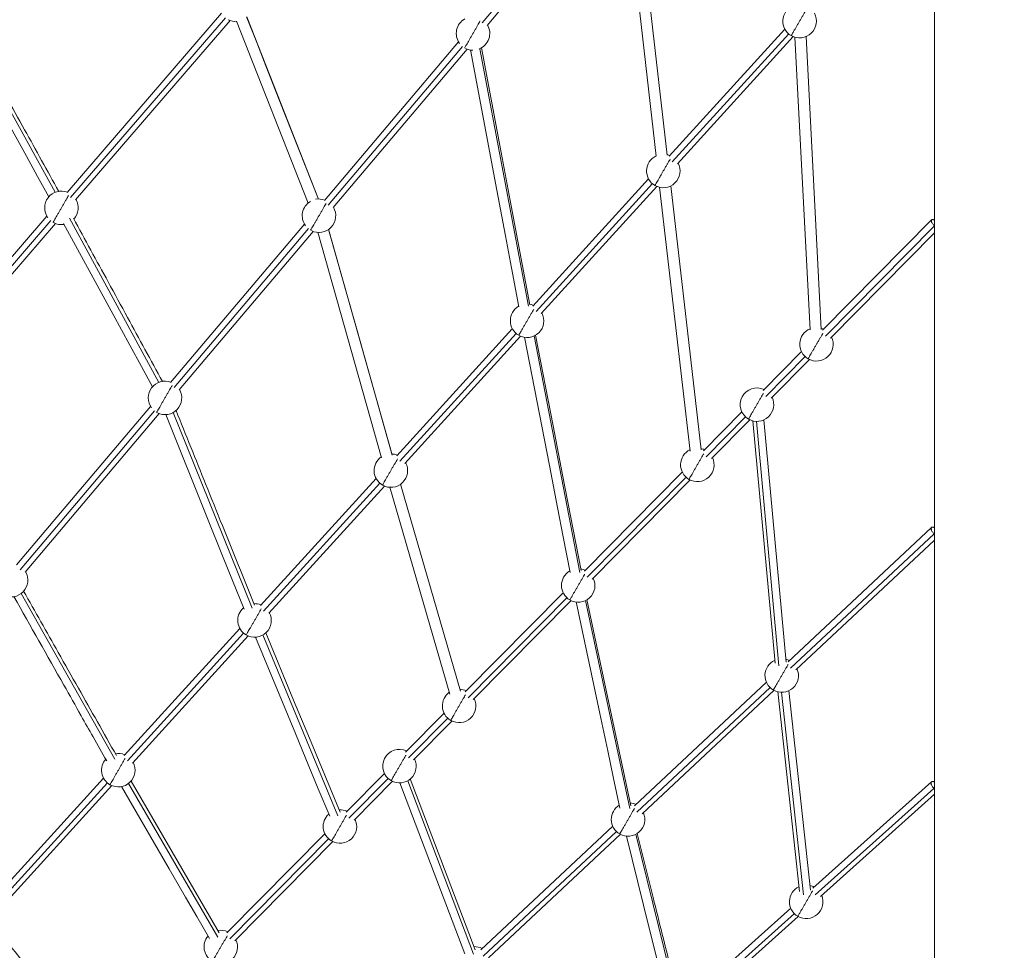
# Model space of a CAD drawing. Units: millimetres. Extents: x 2618 to 18480, y 172 to 21693.
# Drawn here: x 10274 to 11684, y 11125 to 12458 of the extents above; entities that cross this region are included whole.
import ezdxf

# ---------------------------------------------------------------- set-up
doc = ezdxf.new("R2010")
doc.units = ezdxf.units.MM
doc.header["$LTSCALE"] = 100
doc.header["$PDSIZE"] = -1
doc.layers.add('размер', color=92, linetype='Continuous', lineweight=15)
doc.dimstyles.new('Размер М1.1', dxfattribs={"dimtxt": 300, "dimasz": 200, "dimexe": 1, "dimexo": 1, "dimgap": 50, "dimtad": 1, "dimdec": 0, "dimzin": 0, "dimtxsty": 'Standard', "dimcen": 2.5, "dimazin": 0, "dimtfac": 1, "dimtmove": 0, "dimatfit": 3, "dimfxl": 1, "dimtzin": 0, "dimarcsym": 0})

# ---------------------------------------------------------------- blocks, each defined once
blk = doc.blocks.new('_D')
at = {"layer": 'Defpoints', "color": 0, "transparency": 16777216}
for p in [(11583.8, 15722.2), (3882.5, 3708.8), (11681.3, 3708.8)]:
    blk.add_point(p, dxfattribs=at)
at = {"layer": 'размер', "color": 0, "lineweight": -2, "transparency": 16777216}
for p, q in [((11582.8, 15722.2), (3881.5, 15722.2)), ((3882.5, 15522.2), (3882.5, 3908.8)), ((11680.3, 3708.8), (3881.5, 3708.8))]:
    blk.add_line(p, q, dxfattribs=at)
at = {"layer": 'размер', "color": 0, "transparency": 16777216}
for points in [[(3849.2, 15522.2), (3915.8, 15522.2), (3882.5, 15722.2)], [(3849.2, 3908.8), (3915.8, 3908.8), (3882.5, 3708.8)]]:
    blk.add_solid(points, dxfattribs=at)
at = {"layer": 'размер', "color": 0, "transparency": 16777216, "insert": (3632.5, 9696.9), "char_height": 200, "attachment_point": 2, "rotation": 90}
blk.add_mtext('11500', dxfattribs=at)
blk = doc.blocks.new('*D6')
at = {"layer": 'Defpoints', "color": 0, "transparency": 16777216}
for p in [(11683.8, 17282.9), (2899.2, 2207.4), (11683.8, 2207.4)]:
    blk.add_point(p, dxfattribs=at)
at = {"layer": 'размер', "color": 0, "lineweight": -2, "transparency": 16777216}
for p, q in [((11682.8, 17282.9), (2898.2, 17282.9)), ((2899.2, 17082.9), (2899.2, 2407.4)), ((11682.8, 2207.4), (2898.2, 2207.4))]:
    blk.add_line(p, q, dxfattribs=at)
at = {"layer": 'размер', "color": 0, "transparency": 16777216}
for points in [[(2865.9, 17082.9), (2932.6, 17082.9), (2899.2, 17282.9)], [(2865.9, 2407.4), (2932.6, 2407.4), (2899.2, 2207.4)]]:
    blk.add_solid(points, dxfattribs=at)
at = {"layer": 'размер', "color": 0, "transparency": 16777216, "insert": (2749.2, 9745.2), "char_height": 200, "attachment_point": 5, "rotation": 90}
blk.add_mtext('15000', dxfattribs=at)

msp = doc.modelspace()

# ---------------------------------------------------------------- linework, layer by layer
at = {"color": 8, "linetype": 'Continuous', "lineweight": 18}
for p, q in [((10935.9, 12453.5), (11128.2, 12681.1)), ((10346.5, 12203.5), (10568.2, 12460.9)), ((10324.5, 12211), (10199.9, 12436)), ((11208.3, 12254.8), (11375, 12438)), ((10715.4, 12192.4), (10907.6, 12420)), ((10932.7, 12416.6), (11002.1, 12047.7)), ((11013.2, 12040.2), (11179.8, 12223.4)), ((10472.9, 11938.7), (10344.9, 12173.8)), ((10096.3, 11912.9), (10318, 12170.3)), ((10494.8, 11931.4), (10687.1, 12158.9)), ((11427.6, 12004.9), (11583.7, 12162.9)), ((10818, 11825.6), (10984.7, 12008.8)), ((11010.2, 12005.2), (11075.7, 11666.3)), ((11342.3, 11918.5), (11398.6, 11975.6)), ((10274.2, 11670.3), (10466.5, 11897.9)), ((10606.3, 11615), (10493.3, 11895.6)), ((11256.9, 11832.2), (11313.3, 11889.2)), ((11360.8, 11532.8), (11328.7, 11883)), ((10622.8, 11611), (10789.5, 11794.2)), ((11086.3, 11659.6), (11228, 11802.9)), ((11377.8, 11529.2), (11583.3, 11721.7)), ((10275.6, 11636.3), (10409.7, 11398.8)), ((10915.7, 11486.9), (11057.3, 11630.2)), ((11083.8, 11626.3), (11147.3, 11328)), ((10427.7, 11396.4), (10594.3, 11579.6)), ((10729.2, 11317.7), (10621.8, 11577)), ((11157.7, 11323), (11348.4, 11501.7)), ((11396, 11204.7), (11364.6, 11494.9)), ((10830.3, 11400.6), (10886.7, 11457.6)), ((10745, 11314.2), (10801.4, 11371.3)), ((10829.3, 11368.1), (10923.6, 11119.8)), ((10232.5, 11181.8), (10399.2, 11365)), ((10429.5, 11364.2), (10557.3, 11143.8)), ((11413.1, 11204.7), (11583, 11357.1)), ((10574.4, 11141.6), (10716, 11284.9)), ((10937.6, 11116.8), (11128.3, 11295.5)), ((11155.8, 11291.4), (11217.9, 11041)), ((11228.3, 11038.9), (11383.2, 11177.8))]:
    msp.add_line(p, q, dxfattribs=at)
at = {"color": 7, "linetype": 'Continuous', "lineweight": 18}
for p, q in [((10943, 12450.1), (11134.9, 12677.1)), ((11137.9, 12676.3), (11185, 12262.5)), ((11200.8, 12264), (11153.7, 12678.1)), ((11200.9, 12264.3), (11153.8, 12678.1)), ((10562.8, 12467.4), (10341.5, 12210.5)), ((10353.6, 12200.1), (10574.9, 12456.9)), ((10686.6, 12195.4), (10584, 12456.2)), ((10598.9, 12462.1), (10701.4, 12201.3)), ((11369.5, 12444.7), (11203.8, 12262.6)), ((10902.1, 12426.5), (10710.2, 12199.3)), ((11215.7, 12251.8), (11381.3, 12434)), ((11383.8, 12433.2), (11405.7, 12013.7)), ((11421.7, 12014.6), (11399.8, 12434)), ((10722.5, 12189), (10914.3, 12416)), ((11174.3, 12230.1), (11008.6, 12048)), ((11020.5, 12037.2), (11186.2, 12219.4)), ((11190.1, 12218.3), (11233.8, 11840.1)), ((11249.7, 11841.9), (11206, 12220.1)), ((10312.5, 12176.9), (10091.3, 11919.9)), ((11579.7, 12171.4), (11423.6, 12013.4)), ((10103.4, 11909.5), (10324.6, 12166.4)), ((10681.6, 12165.4), (10489.7, 11938.3)), ((10716, 12157.9), (10807, 11834.9)), ((10501.9, 11928), (10693.7, 12155)), ((10791.6, 11830.5), (10700.6, 12153.6)), ((11435, 12002.2), (11583.8, 12152.8)), ((10979.1, 12015.5), (10813.5, 11833.4)), ((10825.3, 11822.6), (10991, 12004.8)), ((11393.3, 11982.8), (11338.3, 11927.1)), ((11349.7, 11915.9), (11404.7, 11971.6)), ((10461, 11904.3), (10269.1, 11677.2)), ((10281.3, 11666.9), (10473.1, 11893.9)), ((11307.9, 11896.4), (11252.9, 11840.8)), ((11264.3, 11829.5), (11319.4, 11885.2)), ((11323.6, 11883.8), (11355.4, 11536.6)), ((11371.3, 11538), (11339.5, 11885.2)), ((11222.6, 11810.1), (11082.3, 11668.1)), ((10784, 11800.9), (10618.3, 11618.8)), ((10819.1, 11792.8), (10905.1, 11496.3)), ((11093.7, 11656.9), (11234, 11798.9)), ((10630.2, 11608), (10795.9, 11790.2)), ((10889.7, 11491.9), (10803.7, 11788.4)), ((11579.7, 11730.8), (11374.3, 11538.3)), ((11583.3, 11721.7), (11583.8, 11721.2)), ((11385.2, 11526.7), (11583.8, 11712.7)), ((11052, 11637.4), (10911.6, 11495.5)), ((10923, 11484.2), (11063.4, 11626.2)), ((10588.8, 11586.3), (10423.1, 11404.2)), ((10435, 11393.4), (10600.7, 11575.6)), ((11343.2, 11509.2), (11154.1, 11332.1)), ((11165.1, 11320.5), (11354.1, 11497.6)), ((11359.5, 11495.6), (11390.5, 11209.4)), ((11406.4, 11211.2), (11375.4, 11497.3)), ((10881.3, 11464.8), (10826.3, 11409.1)), ((10837.7, 11397.9), (10892.8, 11453.6)), ((10393.6, 11371.7), (10228, 11189.6)), ((10559.2, 11149.9), (10433, 11367.5)), ((10796, 11378.5), (10741, 11322.8)), ((10752.4, 11311.6), (10807.4, 11367.3)), ((10926.1, 11125.6), (10833, 11370.7)), ((10239.8, 11178.8), (10405.5, 11361)), ((10818, 11365), (10911.1, 11119.9)), ((11579.6, 11366.4), (11409.7, 11214)), ((11583, 11357.1), (11583.8, 11356.4)), ((11420.4, 11202.1), (11583.8, 11348.7)), ((11123.1, 11303), (10934, 11125.9)), ((10710.7, 11292.1), (10570.4, 11150.1)), ((10945, 11114.3), (11134, 11291.4)), ((10581.8, 11138.9), (10722.1, 11280.9)), ((11378.1, 11185.6), (11224.8, 11048.1)), ((11235.5, 11036.3), (11388.7, 11173.7))]:
    msp.add_line(p, q, dxfattribs=at)
at = {"color": 7, "linetype": 'Continuous', "lineweight": 18, "flags": 128}
for points in [[(10701.3, 12201.3), (10645.3, 12343.6), (10626.3, 12392), (10613.1, 12425.6), (10598.6, 12462.4)], [(10191.8, 12427.8), (10260.3, 12304.1), (10283.3, 12262.6), (10299.2, 12233.8), (10315.3, 12204.6)], [(10919.1, 12414.9), (10956.9, 12214.2), (10969.2, 12148.4), (10977.9, 12102.7), (10988.4, 12046.8)], [(11004.1, 12049.7), (10976, 12199.1), (10961.5, 12275.8), (10934.8, 12417.9)], [(11204.7, 12263.6), (11201.9, 12264.6), (11200.7, 12264.9)], [(10336.4, 12166.3), (10407.5, 12035.8), (10431.3, 11992), (10447.9, 11961.6), (10463.8, 11932.4)], [(10807, 11834.4), (10756.7, 12013.1), (10740.2, 12071.6), (10728.8, 12112.2), (10715.9, 12157.8)], [(11009.5, 12049), (11006.7, 12050), (11004, 12050.6)], [(11425, 12014.9), (11424.1, 12015.3), (11421.6, 12016.2)], [(10996.7, 12003.2), (11032.2, 11819.6), (11043.8, 11759.3), (11051.9, 11717.3), (11061.8, 11666.2)], [(11077.5, 11669.2), (11051, 11806.2), (11037.4, 11876.6), (11012.4, 12006.3)], [(10482.6, 11892.6), (10543.4, 11741.5), (10564, 11690.4), (10578.3, 11654.8), (10594.8, 11613.8)], [(11070.4, 11624.1), (11104.4, 11464.2), (11115.8, 11410.8), (11123.7, 11373.6), (11133.3, 11328.6)], [(11149, 11331.9), (11123.2, 11453), (11109.9, 11515.2), (11086, 11627.5)], [(10732.3, 11323.2), (10688.5, 11429), (10665.9, 11483.4), (10625.9, 11580)], [(10611.1, 11573.8), (10668.4, 11435.6), (10687.7, 11389), (10701.2, 11356.5), (10717.5, 11317.1)], [(10419.1, 11359.6), (10487.5, 11241.7), (10510.9, 11201.4), (10527.1, 11173.3), (10545.4, 11141.8)], [(11142.6, 11288.7), (11175.3, 11156.6), (11186.5, 11111.4), (11194.3, 11080), (11203.8, 11041.9)]]:
    msp.add_lwpolyline(points, dxfattribs=at)
at = {"color": 7, "linetype": 'Continuous', "lineweight": 18}
for centre, start, end in [((11390.6, 12456.1), 112.5737, 239.9951), ((11390.6, 12456.1), 239.9951, 28.2272), ((10583.5, 12479.3), 241.8599, 272.1866), ((10922.8, 12438.5), 118.9469, 216.491), ((10922.8, 12438.5), 291.7755, 30.2568), ((10922.8, 12438.5), 243.1181, 269.5433), ((11195.4, 12241.5), 115.7625, 239.9951), ((11195.4, 12241.5), 239.9951, 28.2272), ((10333.3, 12188.7), 68.751, 216.668), ((10333.3, 12188.7), 318.0606, 29.7305), ((10702.2, 12177.4), 69.2781, 101.8334), ((10702.2, 12177.4), 121.0902, 216.491), ((10702.2, 12177.4), 243.1181, 30.2568), ((10333.3, 12188.7), 241.8599, 279.0405), ((11000.3, 12026.9), 120.2483, 239.9951), ((11000.3, 12026.9), 239.9951, 28.2272), ((11414.8, 11993.2), 112.5409, 239.9951), ((11414.8, 11993.2), 239.9951, 25.7833), ((10481.6, 11916.4), 69.2781, 216.491), ((10481.6, 11916.4), 243.1181, 30.2568), ((11329.5, 11906.8), 64.9262, 239.9951), ((11329.5, 11906.8), 239.9951, 25.7833), ((10805.1, 11812.3), 67.2486, 86.499), ((11244.1, 11820.5), 116.2223, 239.9951), ((11244.1, 11820.5), 64.9262, 76.9802), ((10805.1, 11812.3), 124.8888, 239.9951), ((10805.1, 11812.3), 239.9951, 28.2272), ((11244.1, 11820.5), 239.9951, 25.7833), ((10261.1, 11655.3), 243.1181, 30.2568), ((11073.5, 11647.8), 120.5211, 239.9951), ((11073.5, 11647.8), 64.9262, 81.3921), ((11073.5, 11647.8), 239.9951, 25.7833), ((10609.9, 11597.7), 67.2486, 92.3135), ((10609.9, 11597.7), 131.5469, 239.9951), ((10609.9, 11597.7), 239.9951, 28.2272), ((11365, 11518.7), 114.8438, 239.9951), ((11365, 11518.7), 62.7504, 75.621), ((11365, 11518.7), 239.9951, 23.5224), ((10902.9, 11475.2), 125.6964, 239.9951), ((10902.9, 11475.2), 64.9262, 86.6034), ((10902.9, 11475.2), 239.9951, 25.7833), ((10817.5, 11388.9), 64.9262, 239.9951), ((10414.8, 11383.1), 138.9423, 239.9951), ((10414.8, 11383.1), 67.2486, 99.8894), ((10817.5, 11388.9), 239.9951, 25.7833), ((10414.8, 11383.1), 239.9951, 28.2272), ((10732.2, 11302.5), 64.9262, 92.9016), ((11144.9, 11312.6), 121.5846, 239.9951), ((11144.9, 11312.6), 62.7504, 82.5262), ((10732.2, 11302.5), 132.1232, 239.9951), ((10732.2, 11302.5), 239.9951, 25.7833), ((11144.9, 11312.6), 239.9951, 23.5224), ((11400.1, 11194.6), 115.7922, 239.9951), ((11400.1, 11194.6), 61.5191, 76.5534), ((11400.1, 11194.6), 239.9951, 22.2735), ((10561.6, 11129.9), 139.6327, 239.9951), ((10561.6, 11129.9), 64.9262, 100.6362), ((10561.6, 11129.9), 239.9951, 25.7833), ((10924.8, 11106.4), 62.7504, 91.1702)]:
    msp.add_arc(centre, 24, start, end, dxfattribs=at)
for points, knots in [([(11583.8, 10722.4), (11583.8, 10722.5), (11583.8, 10722.7), (11583.8, 10724.1), (11583.8, 10726.6), (11583.8, 10730.2), (11583.8, 10734.8), (11583.8, 10740.6), (11583.8, 10747.3), (11583.8, 10754.9), (11583.8, 10763.2), (11583.8, 10772.4), (11583.8, 10782.7), (11583.8, 10794), (11583.8, 10806.3), (11583.8, 10819.6), (11583.8, 10834), (11583.8, 10849.4), (11583.8, 10865.8), (11583.8, 10883.3), (11583.8, 10901.5), (11583.8, 10920.3), (11583.8, 10939.7), (11583.8, 10960), (11583.8, 10981.2), (11583.8, 11003.8), (11583.8, 11027.9), (11583.8, 11053.5), (11583.8, 11080.1), (11583.8, 11107.7), (11583.8, 11136.3), (11583.8, 11165.3), (11583.8, 11194.7), (11583.8, 11224.4), (11583.8, 11254.9), (11583.8, 11286.2), (11583.8, 11318.4), (11583.8, 11351.3), (11583.8, 11385.1), (11583.8, 11419.5), (11583.8, 11454.7), (11583.8, 11490.5), (11583.8, 11526.6), (11583.8, 11563.2), (11583.8, 11600.5), (11583.8, 11639.3), (11583.8, 11679.8), (11583.8, 11721.9), (11583.8, 11764.7), (11583.8, 11808.1), (11583.8, 11851.9), (11583.8, 11895.5), (11583.8, 11938.7), (11583.8, 11981.4), (11583.8, 12024.4), (11583.8, 12067.9), (11583.8, 12113.3), (11583.8, 12160.7), (11583.8, 12210.2), (11583.8, 12259.9), (11583.8, 12309.9), (11583.8, 12360.1), (11583.8, 12410.4), (11583.8, 12460.8), (11583.8, 12511.4), (11583.8, 12562), (11583.8, 12612.5), (11583.8, 12663.1), (11583.8, 12713.6), (11583.8, 12764), (11583.8, 12814.3), (11583.8, 12864.4), (11583.8, 12915.1), (11583.8, 12966.4), (11583.8, 13018.2), (11583.8, 13069.7), (11583.8, 13120.8), (11583.8, 13171.6), (11583.8, 13205.4), (11583.8, 13222.2)], [0, 0, 0, 0, 0.006617, 0.019499, 0.032483, 0.045568, 0.058753, 0.072034, 0.085411, 0.097755, 0.110177, 0.122674, 0.135245, 0.147887, 0.1606, 0.173381, 0.186228, 0.19914, 0.212113, 0.225145, 0.238236, 0.250628, 0.263068, 0.275552, 0.288078, 0.300646, 0.314016, 0.327427, 0.340875, 0.354358, 0.367872, 0.381416, 0.394209, 0.407023, 0.419855, 0.432703, 0.445563, 0.458434, 0.471313, 0.484197, 0.497083, 0.509969, 0.522623, 0.535272, 0.547913, 0.560544, 0.57417, 0.587779, 0.601368, 0.614932, 0.628471, 0.64198, 0.654687, 0.667364, 0.680006, 0.692613, 0.705182, 0.719163, 0.733089, 0.74696, 0.760772, 0.774521, 0.788206, 0.801824, 0.815371, 0.828847, 0.842247, 0.855571, 0.868816, 0.881979, 0.895059, 0.908053, 0.920961, 0.934388, 0.947715, 0.960942, 0.974066, 0.987086, 1, 1, 1, 1]), ([(10329.4, 12212.3), (10313.1, 12241.7), (10287.9, 12287.3), (10246.7, 12361.7), (10221.8, 12406.7), (10205.8, 12435.6)], [0, 0, 0, 0, 0.395182, 0.612131, 1, 1, 1, 1]), ([(10477.9, 11940), (10461.3, 11970.5), (10435.4, 12018), (10392.9, 12096), (10367.1, 12143.4), (10350.5, 12173.9)], [0, 0, 0, 0, 0.391227, 0.60933, 1, 1, 1, 1]), ([(11583.7, 12162.9), (11583.3, 12163.3), (11582.3, 12164.3), (11581, 12165.9), (11580, 12167.5), (11579.4, 12169.1), (11579.2, 12170.3), (11579.5, 12171.2), (11580.1, 12171.8), (11581.1, 12172), (11582.4, 12171.8), (11583.4, 12171.3), (11583.8, 12171.1)], [0, 0, 0, 0, 0.095045, 0.196955, 0.302679, 0.408403, 0.510313, 0.605358, 0.700404, 0.802313, 0.908037, 1, 1, 1, 1]), ([(10609.7, 11619.7), (10594.4, 11657.6), (10571.1, 11715.4), (10533.7, 11808.4), (10511.6, 11863.4), (10497.4, 11898.5)], [0, 0, 0, 0, 0.4079665, 0.6218935, 1, 1, 1, 1]), ([(11583.3, 11721.7), (11582.8, 11722.1), (11581.8, 11723.1), (11580.6, 11724.8), (11579.7, 11726.5), (11579.1, 11728.1), (11579, 11729.4), (11579.3, 11730.4), (11580, 11731.1), (11581, 11731.4), (11582.3, 11731.2), (11583.3, 11730.7), (11583.8, 11730.5)], [0, 0, 0, 0, 0.094767, 0.196377, 0.301791, 0.407205, 0.508816, 0.603582, 0.698349, 0.79996, 0.905373, 1, 1, 1, 1]), ([(10412, 11404.2), (10393.9, 11436.4), (10366.1, 11485.6), (10321.8, 11564), (10295.7, 11610.3), (10279.1, 11639.6)], [0, 0, 0, 0, 0.4102362, 0.62707, 1, 1, 1, 1]), ([(10265.2, 11631.8), (10289, 11589.5), (10321.2, 11532.6), (10359, 11465.6), (10379.4, 11429.4), (10391.6, 11407.8), (10398.1, 11396.3)], [0, 0, 0, 0, 0.539015, 0.724826, 0.854025, 1, 1, 1, 1]), ([(11583, 11357.1), (11582.6, 11357.6), (11581.6, 11358.5), (11580.4, 11360.2), (11579.5, 11362), (11579, 11363.6), (11578.9, 11365), (11579.2, 11366), (11579.9, 11366.7), (11580.9, 11367), (11582.2, 11366.8), (11583.3, 11366.3), (11583.8, 11366.1)], [0, 0, 0, 0, 0.093955, 0.194695, 0.299205, 0.403715, 0.504455, 0.59841, 0.692365, 0.793105, 0.897615, 1, 1, 1, 1]), ([(11219.3, 11045.8), (11210.8, 11079.9), (11198, 11131.6), (11177.6, 11213.9), (11165.7, 11262), (11158.1, 11292.6)], [0, 0, 0, 0, 0.414862, 0.628338, 1, 1, 1, 1]), ([(10385.9, 10976.1), (10365.8, 11000.9), (10335.1, 11038.7), (10286.5, 11098.7), (10258, 11133.9), (10240, 11156)], [0, 0, 0, 0, 0.413539, 0.630007, 1, 1, 1, 1]), ([(10227.6, 11145.9), (10253.7, 11113.8), (10288.7, 11070.5), (10330.1, 11019.6), (10352.7, 10991.7), (10366.2, 10975), (10373.5, 10966)], [0, 0, 0, 0, 0.535681, 0.721169, 0.850142, 1, 1, 1, 1])]:
    msp.add_open_spline(points, degree=3, knots=knots, dxfattribs=at)
at = {"color": 8, "linetype": 'Continuous', "lineweight": 18}
for points, knots in [([(11400.2, 12472.8), (11399.9, 12472.1), (11399, 12470.6), (11397.2, 12467.5), (11395.1, 12463.8), (11392.8, 12459.9), (11391.3, 12457.3), (11390.6, 12456.1)], [0, 0, 0, 0, 0.162707, 0.38268, 0.598081, 0.804884, 1, 1, 1, 1]), ([(10933, 12456.2), (10932.9, 12456.1), (10932.5, 12455.3), (10931.3, 12453.2), (10929.4, 12450), (10927.3, 12446.2), (10925, 12442.4), (10923.5, 12439.8), (10922.8, 12438.5)], [0, 0, 0, 0, 0.029529, 0.231443, 0.433357, 0.631075, 0.820902, 1, 1, 1, 1]), ([(11390.6, 12456.1), (11389.9, 12454.8), (11388.3, 12452.2), (11386.1, 12448.3), (11384, 12444.6), (11382, 12441.3), (11380.5, 12438.6), (11379.4, 12436.6), (11378.8, 12435.6), (11378.5, 12435.2), (11378.6, 12435.3), (11378.6, 12435.3)], [0, 0, 0, 0, 0.116472, 0.239921, 0.368502, 0.499812, 0.631121, 0.759702, 0.883151, 0.999623, 1, 1, 1, 1]), ([(10922.8, 12438.5), (10922.1, 12437.2), (10920.5, 12434.6), (10918.3, 12430.7), (10916.2, 12427), (10914.2, 12423.7), (10912.7, 12421), (10911.6, 12419.1), (10910.9, 12417.9), (10910.8, 12417.8), (10910.8, 12417.7)], [0, 0, 0, 0, 0.11656, 0.240102, 0.36878, 0.500189, 0.631597, 0.760275, 0.883817, 1, 1, 1, 1]), ([(11205.1, 12258.2), (11204.7, 12257.5), (11203.8, 12256), (11202, 12252.9), (11199.9, 12249.2), (11197.7, 12245.3), (11196.2, 12242.7), (11195.4, 12241.5)], [0, 0, 0, 0, 0.162707, 0.38268, 0.598081, 0.804884, 1, 1, 1, 1]), ([(11195.4, 12241.5), (11194.7, 12240.2), (11193.2, 12237.6), (11190.9, 12233.7), (11188.8, 12230), (11186.9, 12226.7), (11185.3, 12224), (11184.2, 12222), (11183.6, 12221), (11183.4, 12220.6), (11183.4, 12220.7), (11183.4, 12220.7)], [0, 0, 0, 0, 0.116472, 0.239921, 0.368502, 0.499812, 0.631121, 0.759702, 0.883151, 0.999623, 1, 1, 1, 1]), ([(10343.5, 12206.3), (10343.4, 12206.3), (10343, 12205.6), (10341.8, 12203.5), (10339.9, 12200.2), (10337.8, 12196.5), (10335.5, 12192.6), (10334, 12190), (10333.3, 12188.7)], [0, 0, 0, 0, 0.023386, 0.226578, 0.42977, 0.62874, 0.819768, 1, 1, 1, 1]), ([(10333.3, 12188.7), (10332.6, 12187.5), (10331.1, 12184.8), (10328.8, 12181), (10326.7, 12177.2), (10324.8, 12173.9), (10323.2, 12171.2), (10322.1, 12169.3), (10321.4, 12168.1), (10321.3, 12168), (10321.3, 12167.9)], [0, 0, 0, 0, 0.11656, 0.240102, 0.36878, 0.500189, 0.631597, 0.760275, 0.883817, 1, 1, 1, 1]), ([(10712.4, 12195.1), (10712.4, 12195), (10711.9, 12194.3), (10710.7, 12192.2), (10708.8, 12188.9), (10706.7, 12185.2), (10704.5, 12181.3), (10702.9, 12178.7), (10702.2, 12177.4)], [0, 0, 0, 0, 0.029529, 0.231443, 0.4333571, 0.6310752, 0.8209016, 1, 1, 1, 1]), ([(10702.2, 12177.4), (10701.5, 12176.2), (10700, 12173.6), (10697.7, 12169.7), (10695.6, 12166), (10693.7, 12162.6), (10692.1, 12159.9), (10691, 12158), (10690.4, 12156.9), (10690.1, 12156.5), (10690.2, 12156.6), (10690.2, 12156.6)], [0, 0, 0, 0, 0.116472, 0.239921, 0.368502, 0.499812, 0.631121, 0.759702, 0.883151, 0.999623, 1, 1, 1, 1]), ([(11009.9, 12043.6), (11009.5, 12042.9), (11008.7, 12041.4), (11006.9, 12038.3), (11004.7, 12034.6), (11002.5, 12030.7), (11001, 12028.1), (11000.3, 12026.9)], [0, 0, 0, 0, 0.1627075, 0.3826796, 0.5980806, 0.804884, 1, 1, 1, 1]), ([(11000.3, 12026.9), (10999.5, 12025.6), (10998, 12023), (10995.8, 12019.1), (10993.6, 12015.4), (10991.7, 12012.1), (10990.2, 12009.4), (10989, 12007.4), (10988.4, 12006.3), (10988.3, 12006.2), (10988.3, 12006.1)], [0, 0, 0, 0, 0.11656, 0.240102, 0.36878, 0.500189, 0.631597, 0.760275, 0.883817, 1, 1, 1, 1]), ([(11424, 12009.1), (11423.8, 12008.7), (11423, 12007.4), (11421.4, 12004.6), (11419.3, 12000.9), (11417, 11997), (11415.5, 11994.4), (11414.8, 11993.2)], [0, 0, 0, 0, 0.109461, 0.343422, 0.572521, 0.792476, 1, 1, 1, 1]), ([(11414.8, 11993.2), (11414.1, 11991.9), (11412.6, 11989.3), (11410.3, 11985.4), (11408.2, 11981.7), (11406.2, 11978.4), (11404.7, 11975.7), (11403.6, 11973.7), (11402.9, 11972.6), (11402.8, 11972.4), (11402.8, 11972.4)], [0, 0, 0, 0, 0.11656, 0.240102, 0.36878, 0.500189, 0.631597, 0.760275, 0.883817, 1, 1, 1, 1]), ([(10491.8, 11934.1), (10491.8, 11934), (10491.4, 11933.2), (10490.2, 11931.1), (10488.3, 11927.9), (10486.1, 11924.1), (10483.9, 11920.3), (10482.4, 11917.6), (10481.6, 11916.4)], [0, 0, 0, 0, 0.029529, 0.231443, 0.433357, 0.631075, 0.820902, 1, 1, 1, 1]), ([(11338.7, 11922.8), (11338.4, 11922.4), (11337.7, 11921.1), (11336.1, 11918.3), (11333.9, 11914.6), (11331.7, 11910.7), (11330.2, 11908.1), (11329.5, 11906.8)], [0, 0, 0, 0, 0.109461, 0.343422, 0.572521, 0.792476, 1, 1, 1, 1]), ([(10481.6, 11916.4), (10480.9, 11915.1), (10479.4, 11912.5), (10477.2, 11908.6), (10475, 11904.9), (10473.1, 11901.6), (10471.5, 11898.9), (10470.4, 11896.9), (10469.8, 11895.9), (10469.6, 11895.5), (10469.6, 11895.6), (10469.6, 11895.6)], [0, 0, 0, 0, 0.116472, 0.239921, 0.368502, 0.499812, 0.631121, 0.759702, 0.883151, 0.999623, 1, 1, 1, 1]), ([(11329.5, 11906.8), (11328.7, 11905.6), (11327.2, 11903), (11325, 11899.1), (11322.8, 11895.4), (11320.9, 11892), (11319.4, 11889.3), (11318.3, 11887.4), (11317.6, 11886.3), (11317.5, 11886.1), (11317.5, 11886)], [0, 0, 0, 0, 0.11656, 0.240102, 0.36878, 0.500189, 0.631597, 0.760275, 0.883817, 1, 1, 1, 1]), ([(11253.4, 11836.5), (11253.1, 11836.1), (11252.4, 11834.8), (11250.8, 11832), (11248.6, 11828.3), (11246.4, 11824.4), (11244.9, 11821.8), (11244.1, 11820.5)], [0, 0, 0, 0, 0.1094607, 0.3434218, 0.572521, 0.7924758, 1, 1, 1, 1]), ([(10814.7, 11829), (10814.4, 11828.3), (10813.5, 11826.8), (10811.7, 11823.7), (10809.6, 11820), (10807.3, 11816.1), (10805.8, 11813.5), (10805.1, 11812.3)], [0, 0, 0, 0, 0.162707, 0.38268, 0.598081, 0.804884, 1, 1, 1, 1]), ([(11244.1, 11820.5), (11243.4, 11819.2), (11241.9, 11816.6), (11239.7, 11812.7), (11237.5, 11809), (11235.6, 11805.7), (11234, 11803), (11232.9, 11801.1), (11232.3, 11800), (11232.1, 11799.6), (11232.1, 11799.7), (11232.1, 11799.7)], [0, 0, 0, 0, 0.116472, 0.239921, 0.368502, 0.499812, 0.631121, 0.759702, 0.883151, 0.999623, 1, 1, 1, 1]), ([(10805.1, 11812.3), (10804.4, 11811), (10802.9, 11808.4), (10800.6, 11804.5), (10798.5, 11800.8), (10796.5, 11797.5), (10795, 11794.8), (10793.9, 11792.8), (10793.3, 11791.8), (10793, 11791.4), (10793.1, 11791.5), (10793.1, 11791.5)], [0, 0, 0, 0, 0.116472, 0.239921, 0.368502, 0.499812, 0.631121, 0.759702, 0.883151, 0.999623, 1, 1, 1, 1]), ([(11082.7, 11663.8), (11082.5, 11663.4), (11081.7, 11662.1), (11080.1, 11659.3), (11078, 11655.6), (11075.7, 11651.7), (11074.2, 11649.1), (11073.5, 11647.8)], [0, 0, 0, 0, 0.109461, 0.343422, 0.572521, 0.792476, 1, 1, 1, 1]), ([(11073.5, 11647.8), (11072.8, 11646.6), (11071.3, 11644), (11069, 11640.1), (11066.9, 11636.4), (11065, 11633), (11063.4, 11630.3), (11062.3, 11628.4), (11061.6, 11627.3), (11061.5, 11627.1), (11061.5, 11627.1)], [0, 0, 0, 0, 0.11656, 0.240102, 0.36878, 0.500189, 0.631597, 0.760275, 0.883817, 1, 1, 1, 1]), ([(10619.6, 11614.4), (10619.2, 11613.7), (10618.3, 11612.2), (10616.5, 11609.1), (10614.4, 11605.4), (10612.2, 11601.5), (10610.7, 11598.9), (10609.9, 11597.7)], [0, 0, 0, 0, 0.162707, 0.38268, 0.598081, 0.804884, 1, 1, 1, 1]), ([(10609.9, 11597.7), (10609.2, 11596.4), (10607.7, 11593.8), (10605.5, 11589.9), (10603.3, 11586.2), (10601.4, 11582.9), (10599.8, 11580.2), (10598.7, 11578.2), (10598.1, 11577.2), (10597.9, 11576.8), (10597.9, 11576.9), (10597.9, 11576.9)], [0, 0, 0, 0, 0.116472, 0.239921, 0.368502, 0.499812, 0.631121, 0.759702, 0.883151, 0.999623, 1, 1, 1, 1]), ([(11374.1, 11534.4), (11373.9, 11534.1), (11373.2, 11532.9), (11371.7, 11530.2), (11369.5, 11526.5), (11367.3, 11522.6), (11365.8, 11520), (11365, 11518.7)], [0, 0, 0, 0, 0.08535, 0.325645, 0.560947, 0.786857, 1, 1, 1, 1]), ([(11365, 11518.7), (11364.3, 11517.5), (11362.8, 11514.9), (11360.6, 11511), (11358.4, 11507.3), (11356.5, 11503.9), (11354.9, 11501.3), (11353.8, 11499.3), (11353.2, 11498.3), (11353, 11497.8), (11353, 11498), (11353, 11498)], [0, 0, 0, 0, 0.116472, 0.239921, 0.368502, 0.499812, 0.631121, 0.759702, 0.883151, 0.999623, 1, 1, 1, 1]), ([(10912.1, 11491.1), (10911.8, 11490.7), (10911.1, 11489.5), (10909.5, 11486.6), (10907.3, 11482.9), (10905.1, 11479.1), (10903.6, 11476.5), (10902.9, 11475.2)], [0, 0, 0, 0, 0.109461, 0.343422, 0.572521, 0.792476, 1, 1, 1, 1]), ([(10902.9, 11475.2), (10902.1, 11473.9), (10900.6, 11471.3), (10898.4, 11467.4), (10896.2, 11463.7), (10894.3, 11460.4), (10892.8, 11457.7), (10891.6, 11455.7), (10891, 11454.7), (10890.8, 11454.3), (10890.9, 11454.4), (10890.9, 11454.4)], [0, 0, 0, 0, 0.116472, 0.239921, 0.368502, 0.499812, 0.631121, 0.759702, 0.883151, 0.999623, 1, 1, 1, 1]), ([(10424.4, 11399.8), (10424, 11399.1), (10423.2, 11397.6), (10421.4, 11394.5), (10419.2, 11390.8), (10417, 11386.9), (10415.5, 11384.3), (10414.8, 11383.1)], [0, 0, 0, 0, 0.162707, 0.38268, 0.598081, 0.804884, 1, 1, 1, 1]), ([(10826.8, 11404.8), (10826.5, 11404.4), (10825.8, 11403.1), (10824.2, 11400.3), (10822, 11396.6), (10819.8, 11392.7), (10818.3, 11390.1), (10817.5, 11388.9)], [0, 0, 0, 0, 0.1094607, 0.3434218, 0.572521, 0.7924758, 1, 1, 1, 1]), ([(10414.8, 11383.1), (10414, 11381.8), (10412.5, 11379.2), (10410.3, 11375.3), (10408.1, 11371.6), (10406.2, 11368.3), (10404.7, 11365.6), (10403.5, 11363.6), (10402.9, 11362.6), (10402.7, 11362.2), (10402.8, 11362.3), (10402.8, 11362.3)], [0, 0, 0, 0, 0.116472, 0.239921, 0.368502, 0.499812, 0.631121, 0.759702, 0.883151, 0.999623, 1, 1, 1, 1]), ([(10817.5, 11388.9), (10816.8, 11387.6), (10815.3, 11385), (10813.1, 11381.1), (10810.9, 11377.4), (10809, 11374.1), (10807.4, 11371.4), (10806.3, 11369.4), (10805.7, 11368.3), (10805.6, 11368.1), (10805.5, 11368.1)], [0, 0, 0, 0, 0.11656, 0.240102, 0.36878, 0.500189, 0.631597, 0.760275, 0.883817, 1, 1, 1, 1]), ([(11154, 11328.2), (11153.8, 11327.9), (11153.1, 11326.7), (11151.5, 11324), (11149.4, 11320.3), (11147.2, 11316.4), (11145.7, 11313.8), (11144.9, 11312.6)], [0, 0, 0, 0, 0.0853498, 0.3256452, 0.5609472, 0.7868572, 1, 1, 1, 1]), ([(10741.4, 11318.5), (10741.2, 11318.1), (10740.5, 11316.8), (10738.8, 11314), (10736.7, 11310.3), (10734.5, 11306.4), (10733, 11303.8), (10732.2, 11302.5)], [0, 0, 0, 0, 0.1094607, 0.3434218, 0.572521, 0.7924758, 1, 1, 1, 1]), ([(11144.9, 11312.6), (11144.2, 11311.3), (11142.7, 11308.7), (11140.5, 11304.8), (11138.3, 11301.1), (11136.4, 11297.7), (11134.8, 11295), (11133.7, 11293.1), (11133, 11292), (11133, 11291.8), (11132.9, 11291.8)], [0, 0, 0, 0, 0.11656, 0.2401018, 0.3687798, 0.5001885, 0.6315972, 0.7602752, 0.8838171, 1, 1, 1, 1]), ([(10732.2, 11302.5), (10731.5, 11301.3), (10730, 11298.7), (10727.7, 11294.8), (10725.6, 11291.1), (10723.7, 11287.7), (10722.1, 11285), (10721, 11283.1), (10720.4, 11282), (10720.2, 11281.6), (10720.2, 11281.7), (10720.2, 11281.7)], [0, 0, 0, 0, 0.116472, 0.239921, 0.368502, 0.499812, 0.631121, 0.759702, 0.883151, 0.999623, 1, 1, 1, 1]), ([(11409.2, 11210.4), (11409, 11210.1), (11408.3, 11208.8), (11406.7, 11206.1), (11404.6, 11202.4), (11402.4, 11198.5), (11400.8, 11195.9), (11400.1, 11194.6)], [0, 0, 0, 0, 0.09808, 0.335031, 0.567058, 0.789824, 1, 1, 1, 1]), ([(11400.1, 11194.6), (11399.4, 11193.4), (11397.9, 11190.7), (11395.6, 11186.9), (11393.5, 11183.1), (11391.6, 11179.8), (11390, 11177.1), (11388.9, 11175.2), (11388.2, 11174), (11388.2, 11173.9), (11388.1, 11173.8)], [0, 0, 0, 0, 0.11656, 0.2401018, 0.3687798, 0.5001885, 0.6315972, 0.7602752, 0.8838171, 1, 1, 1, 1]), ([(10570.8, 11145.8), (10570.6, 11145.4), (10569.8, 11144.1), (10568.2, 11141.3), (10566.1, 11137.6), (10563.8, 11133.8), (10562.3, 11131.1), (10561.6, 11129.9)], [0, 0, 0, 0, 0.109461, 0.343422, 0.572521, 0.792476, 1, 1, 1, 1]), ([(10561.6, 11129.9), (10560.8, 11128.6), (10559.3, 11126), (10557.1, 11122.1), (10555, 11118.4), (10553, 11115.1), (10551.5, 11112.4), (10550.4, 11110.5), (10549.7, 11109.3), (10549.6, 11109.2), (10549.6, 11109.1)], [0, 0, 0, 0, 0.11656, 0.240102, 0.36878, 0.500189, 0.631597, 0.760275, 0.883817, 1, 1, 1, 1])]:
    msp.add_open_spline(points, degree=3, knots=knots, dxfattribs=at)

# ---------------------------------------------------------------- dimensions: what is measured, and where the dimension line sits
at = {"layer": 'размер'}
dim = msp.add_linear_dim(base=(2899.2, 2207.4), p1=(11683.8, 17282.9), p2=(11683.8, 2207.4), angle=90, text='15000', dimstyle='Размер М1.1', override={"dimtxt": 200}, dxfattribs=at)
dim.commit()
dim.dimension.update_dxf_attribs({"geometry": '*D6', "text_midpoint": (2749.2, 9745.2)})
dim = msp.add_linear_dim(base=(3882.5, 3708.8), p1=(11583.8, 15722.2), p2=(11681.3, 3708.8), angle=90, text='11500', dimstyle='Размер М1.1', override={"dimtxt": 200}, dxfattribs=at)
dim.commit()
dim.dimension.update_dxf_attribs({"geometry": '_D', "text_midpoint": (3882.5, 9696.9), "dimtype": 160})

doc.saveas('drawing.dxf')
